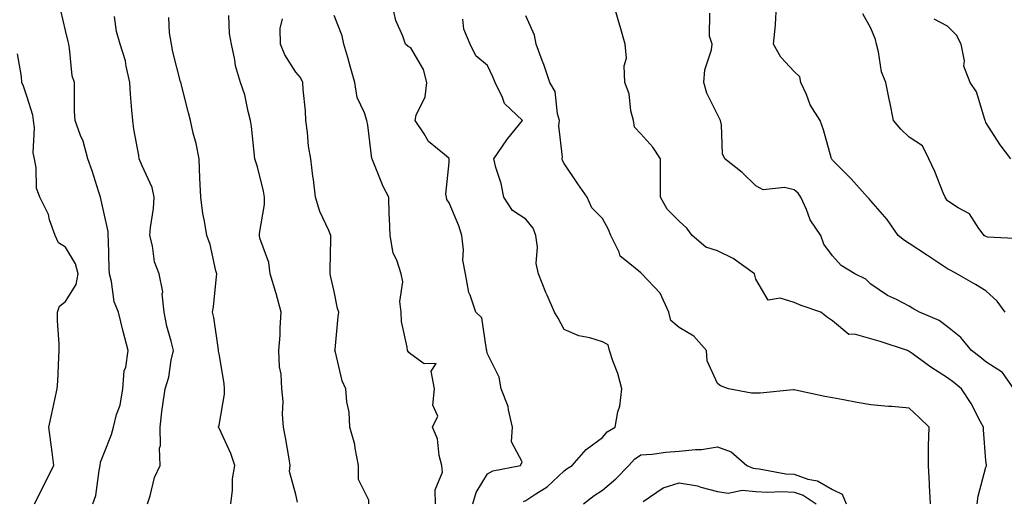
# Model space of a CAD drawing. Units: inches. Extents: x 1039763 to 1042403, y 7218698 to 7221338.
# Drawn here: x 1040646 to 1040903, y 7219703 to 7219828 of the extents above; entities that cross this region are included whole.
import ezdxf

# ---------------------------------------------------------------- set-up
doc = ezdxf.new("R2010")
doc.units = ezdxf.units.IN
doc.header["$MEASUREMENT"] = 0
doc.layers.add('Contour_10397218', color=7, linetype='Continuous', true_color=0xde8826)

msp = doc.modelspace()

# ---------------------------------------------------------------- linework, layer by layer
at = {"layer": 'Contour_10397218'}
for points in [[(1040665.16, 7219701.92, 2900), (1040665.9, 7219704.07, 2900), (1040666.76, 7219710.63, 2900), (1040667.07, 7219711.92, 2900), (1040667.17, 7219712.8, 2900), (1040668.05, 7219714.99, 2900), (1040669.98, 7219719.99, 2900), (1040670.55, 7219721.92, 2900), (1040671.33, 7219725.2, 2900), (1040672.29, 7219727.68, 2900), (1040672.99, 7219731.92, 2900), (1040673.34, 7219736.63, 2900), (1040673.73, 7219737.6, 2900), (1040674.34, 7219741.92, 2900), (1040673.09, 7219746.88, 2900), (1040673.07, 7219746.94, 2900), (1040671.8, 7219751.92, 2900), (1040670.75, 7219754.62, 2900), (1040670.02, 7219759.95, 2900), (1040669.5, 7219761.92, 2900), (1040669.42, 7219763.29, 2900), (1040669.24, 7219770.73, 2900), (1040669.18, 7219771.92, 2900), (1040669.14, 7219773.01, 2900), (1040668.05, 7219778.07, 2900), (1040667.31, 7219781.18, 2900), (1040667.15, 7219781.92, 2900), (1040666.7, 7219783.27, 2900), (1040665, 7219788.87, 2900), (1040663.87, 7219791.92, 2900), (1040662.66, 7219796.53, 2900), (1040661.96, 7219798.01, 2900), (1040660.51, 7219801.92, 2900), (1040660.41, 7219804.28, 2900), (1040660.41, 7219809.56, 2900), (1040660.34, 7219811.92, 2900), (1040659.73, 7219813.6, 2900), (1040659.09, 7219820.88, 2900), (1040658.85, 7219821.92, 2900), (1040658.73, 7219822.6, 2900), (1040658.05, 7219825.47, 2900), (1040656.78, 7219830.65, 2900)], [(1040764.2, 7219701.92, 2894), (1040765.12, 7219704.85, 2894), (1040768.05, 7219709.73, 2894), (1040769.42, 7219710.55, 2894), (1040776.66, 7219711.92, 2894), (1040777.09, 7219712.88, 2894), (1040774.28, 7219718.15, 2894), (1040774.61, 7219721.92, 2894), (1040773.5, 7219726.47, 2894), (1040773.44, 7219727.31, 2894), (1040771.66, 7219731.92, 2894), (1040771.12, 7219734.99, 2894), (1040768.05, 7219741.1, 2894), (1040767.87, 7219741.74, 2894), (1040767.87, 7219741.92, 2894), (1040767.76, 7219742.21, 2894), (1040766.62, 7219750.49, 2894), (1040765, 7219751.92, 2894), (1040763.58, 7219756.39, 2894), (1040763.23, 7219757.1, 2894), (1040762.31, 7219761.92, 2894), (1040761.66, 7219765.53, 2894), (1040761.78, 7219768.19, 2894), (1040761.33, 7219771.92, 2894), (1040760.59, 7219774.46, 2894), (1040758.05, 7219780.51, 2894), (1040757.5, 7219781.37, 2894), (1040757.39, 7219781.92, 2894), (1040757.23, 7219782.74, 2894), (1040758.05, 7219790.98, 2894), (1040758.11, 7219791.86, 2894), (1040758.11, 7219791.92, 2894), (1040758.09, 7219791.96, 2894), (1040758.05, 7219792.02, 2894), (1040757.33, 7219792.64, 2894), (1040752.64, 7219796.51, 2894), (1040751.51, 7219798.46, 2894), (1040749.16, 7219801.92, 2894), (1040749.46, 7219803.33, 2894), (1040751.84, 7219808.13, 2894), (1040752.21, 7219811.92, 2894), (1040751.37, 7219815.24, 2894), (1040748.05, 7219820.92, 2894), (1040747.37, 7219821.24, 2894), (1040746.68, 7219821.92, 2894), (1040746, 7219823.97, 2894), (1040744.16, 7219828.03, 2894), (1040743.26, 7219831.92, 2894)], [(1040895.75, 7219701.92, 2891), (1040896, 7219703.97, 2891), (1040898.05, 7219711.51, 2891), (1040898.15, 7219711.82, 2891), (1040898.17, 7219711.92, 2891), (1040898.15, 7219712.02, 2891), (1040898.05, 7219713.27, 2891), (1040897.39, 7219721.26, 2891), (1040897.41, 7219721.92, 2891), (1040896.62, 7219723.35, 2891), (1040894.2, 7219728.07, 2891), (1040891.68, 7219731.92, 2891), (1040889.69, 7219733.56, 2891), (1040888.05, 7219734.79, 2891), (1040883.67, 7219737.55, 2891), (1040878.81, 7219741.16, 2891), (1040878.05, 7219741.71, 2891), (1040877.87, 7219741.74, 2891), (1040877.56, 7219741.92, 2891), (1040870.45, 7219744.32, 2891), (1040868.05, 7219744.97, 2891), (1040863.75, 7219746.22, 2891), (1040862.29, 7219746.16, 2891), (1040858.05, 7219749.67, 2891), (1040856.72, 7219750.59, 2891), (1040854.96, 7219751.92, 2891), (1040849.83, 7219753.7, 2891), (1040848.05, 7219754.44, 2891), (1040844.36, 7219755.61, 2891), (1040841.25, 7219755.12, 2891), (1040838.05, 7219760.55, 2891), (1040837.74, 7219761.61, 2891), (1040837.7, 7219761.92, 2891), (1040832.11, 7219765.98, 2891), (1040828.05, 7219767.92, 2891), (1040825.02, 7219768.89, 2891), (1040821.45, 7219771.92, 2891), (1040820, 7219773.87, 2891), (1040818.05, 7219775.69, 2891), (1040814.92, 7219778.8, 2891), (1040813.19, 7219781.92, 2891), (1040813.17, 7219786.8, 2891), (1040813.17, 7219787.04, 2891), (1040813.15, 7219791.92, 2891), (1040811.14, 7219795.01, 2891), (1040808.05, 7219798.46, 2891), (1040806.39, 7219800.26, 2891), (1040806.1, 7219801.92, 2891), (1040805.45, 7219804.52, 2891), (1040805.02, 7219808.89, 2891), (1040803.91, 7219811.92, 2891), (1040803.73, 7219816.24, 2891), (1040804.32, 7219818.19, 2891), (1040803.99, 7219821.92, 2891), (1040802.62, 7219826.49, 2891), (1040802.33, 7219827.64, 2891), (1040801.12, 7219831.92, 2891)], [(1040905.35, 7219731.92, 2890), (1040902.35, 7219736.22, 2890), (1040898.05, 7219738.99, 2890), (1040896.43, 7219740.3, 2890), (1040894.24, 7219741.92, 2890), (1040891.45, 7219745.32, 2890), (1040888.05, 7219748.09, 2890), (1040885.86, 7219749.73, 2890), (1040880.73, 7219751.92, 2890), (1040878.99, 7219752.86, 2890), (1040878.05, 7219753.52, 2890), (1040874.75, 7219755.22, 2890), (1040872.41, 7219756.28, 2890), (1040868.05, 7219759.21, 2890), (1040866.72, 7219760.59, 2890), (1040863.81, 7219761.92, 2890), (1040860.26, 7219764.13, 2890), (1040858.05, 7219766.67, 2890), (1040855.8, 7219769.67, 2890), (1040854.96, 7219771.92, 2890), (1040852.21, 7219776.08, 2890), (1040851.25, 7219778.72, 2890), (1040849.79, 7219781.92, 2890), (1040849.1, 7219782.97, 2890), (1040848.05, 7219783.91, 2890), (1040845.51, 7219784.46, 2890), (1040839.96, 7219783.83, 2890), (1040838.05, 7219784.87, 2890), (1040834.5, 7219788.37, 2890), (1040829.98, 7219791.92, 2890), (1040829.36, 7219793.23, 2890), (1040829.1, 7219800.87, 2890), (1040828.83, 7219801.92, 2890), (1040828.58, 7219802.45, 2890), (1040828.05, 7219803.54, 2890), (1040825.22, 7219809.09, 2890), (1040824.5, 7219811.92, 2890), (1040824.75, 7219815.22, 2890), (1040826.51, 7219820.38, 2890), (1040826.68, 7219821.92, 2890), (1040825.98, 7219823.99, 2890), (1040826.06, 7219829.93, 2890)], [(1040903.07, 7219751.92, 2889), (1040900.94, 7219754.81, 2889), (1040898.05, 7219757.53, 2889), (1040895.28, 7219759.15, 2889), (1040890.47, 7219761.92, 2889), (1040888.91, 7219762.78, 2889), (1040888.05, 7219763.29, 2889), (1040884.09, 7219765.88, 2889), (1040882.84, 7219766.71, 2889), (1040878.05, 7219769.87, 2889), (1040876.78, 7219770.65, 2889), (1040875.18, 7219771.92, 2889), (1040872.25, 7219776.12, 2889), (1040868.05, 7219781.02, 2889), (1040867.62, 7219781.49, 2889), (1040867.11, 7219781.92, 2889), (1040862.89, 7219786.76, 2889), (1040858.05, 7219791.59, 2889), (1040857.93, 7219791.8, 2889), (1040857.8, 7219791.92, 2889), (1040857.68, 7219792.29, 2889), (1040855.67, 7219799.54, 2889), (1040854.83, 7219801.92, 2889), (1040852.21, 7219806.08, 2889), (1040851.23, 7219808.74, 2889), (1040849.77, 7219811.92, 2889), (1040849.48, 7219813.35, 2889), (1040848.05, 7219814.77, 2889), (1040844.59, 7219818.46, 2889), (1040842.66, 7219821.92, 2889), (1040843.17, 7219826.8, 2889), (1040843.13, 7219827, 2889), (1040843.4, 7219831.92, 2889)], [(1040907.23, 7219771.1, 2888), (1040898.48, 7219771.49, 2888), (1040898.05, 7219771.65, 2888), (1040897.87, 7219771.74, 2888), (1040897.58, 7219771.92, 2888), (1040896.17, 7219773.8, 2888), (1040893.71, 7219777.58, 2888), (1040890.8, 7219779.17, 2888), (1040888.05, 7219781.02, 2888), (1040887.64, 7219781.51, 2888), (1040887.39, 7219781.92, 2888), (1040886.9, 7219783.07, 2888), (1040884.75, 7219788.62, 2888), (1040883.11, 7219791.92, 2888), (1040881.47, 7219795.34, 2888), (1040878.05, 7219797.6, 2888), (1040875.84, 7219799.71, 2888), (1040873.91, 7219801.92, 2888), (1040872.95, 7219806.82, 2888), (1040872.91, 7219807.06, 2888), (1040871.94, 7219811.92, 2888), (1040870.76, 7219814.63, 2888), (1040870.06, 7219819.91, 2888), (1040869.5, 7219821.92, 2888), (1040869.24, 7219823.11, 2888), (1040868.05, 7219826.1, 2888), (1040865.96, 7219829.83, 2888)], [(1040679.42, 7219701.92, 2899), (1040680.12, 7219703.99, 2899), (1040681.19, 7219708.78, 2899), (1040682.68, 7219711.92, 2899), (1040682.56, 7219716.43, 2899), (1040682.78, 7219717.19, 2899), (1040682.7, 7219721.92, 2899), (1040683.23, 7219726.74, 2899), (1040683.32, 7219727.19, 2899), (1040683.97, 7219731.92, 2899), (1040684.98, 7219734.99, 2899), (1040685.55, 7219739.42, 2899), (1040686.16, 7219741.92, 2899), (1040685.59, 7219744.38, 2899), (1040684.46, 7219748.33, 2899), (1040683.71, 7219751.92, 2899), (1040683.26, 7219756.71, 2899), (1040683.38, 7219757.25, 2899), (1040682.42, 7219761.92, 2899), (1040681.23, 7219765.1, 2899), (1040680.73, 7219769.24, 2899), (1040680.04, 7219771.92, 2899), (1040680.18, 7219774.05, 2899), (1040680.98, 7219778.99, 2899), (1040681.12, 7219781.92, 2899), (1040680.65, 7219784.52, 2899), (1040678.05, 7219790.12, 2899), (1040677.48, 7219791.35, 2899), (1040677.27, 7219791.92, 2899), (1040677.13, 7219792.84, 2899), (1040675.86, 7219799.73, 2899), (1040675.55, 7219801.92, 2899), (1040675.35, 7219804.62, 2899), (1040674.98, 7219808.85, 2899), (1040674.77, 7219811.92, 2899), (1040673.83, 7219816.14, 2899), (1040673.69, 7219817.56, 2899), (1040672.31, 7219821.92, 2899), (1040671.31, 7219825.18, 2899), (1040670.84, 7219829.13, 2899)], [(1040701.14, 7219701.92, 2898), (1040701.6, 7219705.47, 2898), (1040701.53, 7219708.44, 2898), (1040702.17, 7219711.92, 2898), (1040701.17, 7219715.05, 2898), (1040698.05, 7219721.71, 2898), (1040697.97, 7219721.84, 2898), (1040697.93, 7219721.92, 2898), (1040697.95, 7219722.02, 2898), (1040698.05, 7219722.47, 2898), (1040699.44, 7219730.53, 2898), (1040699.44, 7219731.92, 2898), (1040699.42, 7219733.29, 2898), (1040698.05, 7219741.1, 2898), (1040697.93, 7219741.8, 2898), (1040697.93, 7219741.92, 2898), (1040697.89, 7219742.08, 2898), (1040696.72, 7219750.59, 2898), (1040696.33, 7219751.92, 2898), (1040696.62, 7219753.35, 2898), (1040697.37, 7219761.24, 2898), (1040697.48, 7219761.92, 2898), (1040697.25, 7219762.72, 2898), (1040695.73, 7219769.6, 2898), (1040694.89, 7219771.92, 2898), (1040694.3, 7219775.67, 2898), (1040693.83, 7219777.7, 2898), (1040693.28, 7219781.92, 2898), (1040693.07, 7219786.9, 2898), (1040693.07, 7219786.94, 2898), (1040692.85, 7219791.92, 2898), (1040692.13, 7219796, 2898), (1040691.35, 7219798.62, 2898), (1040690.63, 7219801.92, 2898), (1040690.06, 7219803.93, 2898), (1040688.11, 7219811.86, 2898), (1040688.09, 7219811.92, 2898), (1040688.09, 7219811.96, 2898), (1040688.05, 7219812.08, 2898), (1040685.98, 7219819.85, 2898), (1040685.63, 7219821.92, 2898), (1040685.1, 7219824.87, 2898), (1040685, 7219828.87, 2898)], [(1040718.5, 7219702.37, 2897), (1040718.05, 7219704.34, 2897), (1040716.47, 7219710.34, 2897), (1040716.64, 7219711.92, 2897), (1040716.31, 7219713.66, 2897), (1040715.39, 7219719.26, 2897), (1040714.85, 7219721.92, 2897), (1040714.61, 7219725.36, 2897), (1040714.75, 7219728.62, 2897), (1040714.46, 7219731.92, 2897), (1040714.24, 7219735.73, 2897), (1040713.79, 7219737.66, 2897), (1040713.64, 7219741.92, 2897), (1040713.99, 7219745.98, 2897), (1040713.99, 7219747.86, 2897), (1040714.3, 7219751.92, 2897), (1040712.97, 7219756.84, 2897), (1040712.89, 7219757.08, 2897), (1040711.43, 7219761.92, 2897), (1040711.02, 7219764.89, 2897), (1040708.71, 7219771.26, 2897), (1040708.58, 7219771.92, 2897), (1040708.58, 7219772.45, 2897), (1040709.92, 7219780.05, 2897), (1040709.91, 7219781.92, 2897), (1040709.63, 7219783.5, 2897), (1040708.05, 7219789.83, 2897), (1040707.54, 7219791.41, 2897), (1040707.42, 7219791.92, 2897), (1040706.49, 7219800.36, 2897), (1040706.29, 7219801.92, 2897), (1040705.63, 7219804.34, 2897), (1040704.75, 7219808.62, 2897), (1040703.67, 7219811.92, 2897), (1040702.39, 7219816.26, 2897), (1040702.21, 7219817.76, 2897), (1040701.27, 7219821.92, 2897), (1040700.76, 7219824.63, 2897), (1040700.59, 7219829.38, 2897)], [(1040737.09, 7219701.92, 2896), (1040737.09, 7219702.88, 2896), (1040734.4, 7219708.27, 2896), (1040734.4, 7219711.92, 2896), (1040733.52, 7219716.45, 2896), (1040733.5, 7219717.37, 2896), (1040732.19, 7219721.92, 2896), (1040731.98, 7219725.85, 2896), (1040731.39, 7219728.58, 2896), (1040731.14, 7219731.92, 2896), (1040730.14, 7219734.01, 2896), (1040728.42, 7219741.55, 2896), (1040728.28, 7219741.92, 2896), (1040728.32, 7219742.19, 2896), (1040729.16, 7219750.81, 2896), (1040729.3, 7219751.92, 2896), (1040728.99, 7219752.86, 2896), (1040728.05, 7219757.31, 2896), (1040727.23, 7219761.1, 2896), (1040727, 7219761.92, 2896), (1040727.01, 7219762.96, 2896), (1040727.21, 7219771.08, 2896), (1040727.23, 7219771.92, 2896), (1040726.7, 7219773.27, 2896), (1040724.36, 7219778.23, 2896), (1040723.23, 7219781.92, 2896), (1040722.68, 7219786.55, 2896), (1040722.54, 7219787.43, 2896), (1040722, 7219791.92, 2896), (1040721.39, 7219795.26, 2896), (1040721.12, 7219798.85, 2896), (1040720.65, 7219801.92, 2896), (1040720.59, 7219804.46, 2896), (1040719.96, 7219810.01, 2896), (1040719.92, 7219811.92, 2896), (1040719.28, 7219813.15, 2896), (1040718.05, 7219814.54, 2896), (1040715.24, 7219819.11, 2896), (1040714.12, 7219821.92, 2896), (1040714.01, 7219825.96, 2896), (1040714.63, 7219828.5, 2896)], [(1040754.51, 7219701.92, 2895), (1040754.4, 7219705.57, 2895), (1040756.33, 7219710.2, 2895), (1040756.17, 7219711.92, 2895), (1040755.47, 7219714.5, 2895), (1040755, 7219718.87, 2895), (1040753.71, 7219721.92, 2895), (1040755.14, 7219724.83, 2895), (1040753.77, 7219727.64, 2895), (1040754.2, 7219731.92, 2895), (1040753.38, 7219736.59, 2895), (1040754.67, 7219738.54, 2895), (1040751.51, 7219738.46, 2895), (1040748.05, 7219741, 2895), (1040747.56, 7219741.43, 2895), (1040747.21, 7219741.92, 2895), (1040747.15, 7219742.82, 2895), (1040745.63, 7219749.5, 2895), (1040745.53, 7219751.92, 2895), (1040745.24, 7219754.73, 2895), (1040745.98, 7219759.85, 2895), (1040745.59, 7219761.92, 2895), (1040744.42, 7219765.55, 2895), (1040743.5, 7219767.37, 2895), (1040742.64, 7219771.92, 2895), (1040742.54, 7219776.41, 2895), (1040742.41, 7219777.56, 2895), (1040742.31, 7219781.92, 2895), (1040740.84, 7219784.71, 2895), (1040738.05, 7219791.67, 2895), (1040737.97, 7219791.84, 2895), (1040737.95, 7219791.92, 2895), (1040737.91, 7219792.06, 2895), (1040736.9, 7219800.77, 2895), (1040736.59, 7219801.92, 2895), (1040736.02, 7219803.95, 2895), (1040734.07, 7219807.94, 2895), (1040733.44, 7219811.92, 2895), (1040732.23, 7219816.1, 2895), (1040731.6, 7219818.37, 2895), (1040730.61, 7219821.92, 2895), (1040730.18, 7219824.05, 2895), (1040728.05, 7219829.34, 2895)], [(1040777.42, 7219702.55, 2893), (1040778.05, 7219702.78, 2893), (1040780.67, 7219704.54, 2893), (1040783.62, 7219706.35, 2893), (1040788.05, 7219710.53, 2893), (1040788.83, 7219711.14, 2893), (1040790.12, 7219711.92, 2893), (1040793.83, 7219716.14, 2893), (1040798.05, 7219719.26, 2893), (1040799.26, 7219720.71, 2893), (1040801.33, 7219721.92, 2893), (1040802.03, 7219725.9, 2893), (1040802.54, 7219727.43, 2893), (1040803.09, 7219731.92, 2893), (1040802.09, 7219735.96, 2893), (1040800.73, 7219739.24, 2893), (1040799.87, 7219741.92, 2893), (1040799.53, 7219743.4, 2893), (1040798.05, 7219744.24, 2893), (1040794.71, 7219745.26, 2893), (1040791.9, 7219745.77, 2893), (1040788.05, 7219747.41, 2893), (1040786.49, 7219750.36, 2893), (1040785.57, 7219751.92, 2893), (1040783.6, 7219756.37, 2893), (1040783.25, 7219757.12, 2893), (1040781.39, 7219761.92, 2893), (1040780.78, 7219764.65, 2893), (1040781.08, 7219768.89, 2893), (1040780.67, 7219771.92, 2893), (1040780, 7219773.87, 2893), (1040778.05, 7219776.18, 2893), (1040774.57, 7219778.44, 2893), (1040772.31, 7219781.92, 2893), (1040771.62, 7219785.49, 2893), (1040770.24, 7219789.73, 2893), (1040769.71, 7219791.92, 2893), (1040773.07, 7219796.9, 2893), (1040773.36, 7219797.23, 2893), (1040777.17, 7219801.92, 2893), (1040772.52, 7219806.39, 2893), (1040772.01, 7219807.96, 2893), (1040770.02, 7219811.92, 2893), (1040769.48, 7219813.35, 2893), (1040768.05, 7219816.33, 2893), (1040764.98, 7219818.85, 2893), (1040763.58, 7219821.92, 2893), (1040761.92, 7219825.79, 2893), (1040761.6, 7219828.37, 2893)], [(1040883.54, 7219701.92, 2892), (1040883.3, 7219706.67, 2892), (1040883.3, 7219707.17, 2892), (1040883.03, 7219711.92, 2892), (1040883.09, 7219716.88, 2892), (1040883.09, 7219716.96, 2892), (1040883.19, 7219721.92, 2892), (1040880.59, 7219724.46, 2892), (1040878.05, 7219726.9, 2892), (1040873.48, 7219727.35, 2892), (1040872.6, 7219727.37, 2892), (1040868.05, 7219727.74, 2892), (1040864.48, 7219728.35, 2892), (1040860.9, 7219729.07, 2892), (1040858.05, 7219729.58, 2892), (1040856.04, 7219729.91, 2892), (1040848.36, 7219731.61, 2892), (1040848.05, 7219731.67, 2892), (1040847.78, 7219731.65, 2892), (1040839.18, 7219730.79, 2892), (1040838.05, 7219730.77, 2892), (1040836.92, 7219730.79, 2892), (1040830.9, 7219731.92, 2892), (1040828.85, 7219732.72, 2892), (1040828.05, 7219733.29, 2892), (1040825.35, 7219739.22, 2892), (1040825.2, 7219741.92, 2892), (1040821.84, 7219745.71, 2892), (1040818.05, 7219747.92, 2892), (1040815.88, 7219749.75, 2892), (1040815.34, 7219751.92, 2892), (1040813.07, 7219756.9, 2892), (1040813.07, 7219756.94, 2892), (1040808.32, 7219761.92, 2892), (1040808.19, 7219762.06, 2892), (1040808.05, 7219762.17, 2892), (1040806.08, 7219763.89, 2892), (1040802.7, 7219766.57, 2892), (1040802.41, 7219767.56, 2892), (1040800.22, 7219771.92, 2892), (1040799.61, 7219773.48, 2892), (1040798.05, 7219776.41, 2892), (1040795.26, 7219779.13, 2892), (1040794.09, 7219781.92, 2892), (1040791.59, 7219785.46, 2892), (1040788.05, 7219790.73, 2892), (1040787.62, 7219791.49, 2892), (1040787.5, 7219791.92, 2892), (1040787.58, 7219792.39, 2892), (1040786.7, 7219800.57, 2892), (1040786.86, 7219801.92, 2892), (1040786.31, 7219803.66, 2892), (1040785.67, 7219809.54, 2892), (1040784.34, 7219811.92, 2892), (1040782.74, 7219816.61, 2892), (1040782.31, 7219817.66, 2892), (1040780.73, 7219821.92, 2892), (1040780.32, 7219824.19, 2892), (1040778.05, 7219829.3, 2892)], [(1040904.53, 7219791.92, 2887), (1040901.72, 7219795.59, 2887), (1040898.05, 7219801.47, 2887), (1040897.89, 7219801.76, 2887), (1040897.85, 7219801.92, 2887), (1040897.72, 7219802.25, 2887), (1040895.57, 7219809.44, 2887), (1040893.89, 7219811.92, 2887), (1040892.27, 7219816.14, 2887), (1040892.41, 7219817.56, 2887), (1040891.59, 7219821.92, 2887), (1040890.35, 7219824.22, 2887), (1040888.05, 7219826.55, 2887), (1040884.5, 7219828.37, 2887)], [(1040649.96, 7219701.92, 2901), (1040651.84, 7219705.71, 2901), (1040652.62, 7219707.35, 2901), (1040655.02, 7219711.92, 2901), (1040654.55, 7219715.42, 2901), (1040654.16, 7219718.03, 2901), (1040653.64, 7219721.92, 2901), (1040654.46, 7219725.51, 2901), (1040655.26, 7219729.13, 2901), (1040655.88, 7219731.92, 2901), (1040656.04, 7219733.93, 2901), (1040656.27, 7219740.14, 2901), (1040656.39, 7219741.92, 2901), (1040656.37, 7219743.6, 2901), (1040655.94, 7219749.81, 2901), (1040655.92, 7219751.92, 2901), (1040656.45, 7219753.52, 2901), (1040658.05, 7219754.71, 2901), (1040660.78, 7219759.19, 2901), (1040661.29, 7219761.92, 2901), (1040660.67, 7219764.54, 2901), (1040658.05, 7219768.95, 2901), (1040656.21, 7219770.08, 2901), (1040655.34, 7219771.92, 2901), (1040653.89, 7219776.08, 2901), (1040653.58, 7219777.45, 2901), (1040651.29, 7219781.92, 2901), (1040650.47, 7219784.34, 2901), (1040650.39, 7219789.58, 2901), (1040649.91, 7219791.92, 2901), (1040649.63, 7219793.5, 2901), (1040649.91, 7219800.06, 2901), (1040649.69, 7219801.92, 2901), (1040649.5, 7219803.37, 2901), (1040648.05, 7219808.07, 2901), (1040647.07, 7219810.94, 2901), (1040646.62, 7219811.92, 2901), (1040646.55, 7219813.42, 2901), (1040645.47, 7219819.34, 2901)], [(1040793.09, 7219701.92, 2892), (1040795.84, 7219704.13, 2892), (1040798.05, 7219705.51, 2892), (1040801.55, 7219708.42, 2892), (1040804.94, 7219711.92, 2892), (1040806.41, 7219713.56, 2892), (1040808.05, 7219714.69, 2892), (1040811.04, 7219714.91, 2892), (1040814.53, 7219715.44, 2892), (1040818.05, 7219715.65, 2892), (1040822.27, 7219716.14, 2892), (1040823.83, 7219716.14, 2892), (1040828.05, 7219716.76, 2892), (1040831.62, 7219715.49, 2892), (1040835.69, 7219711.92, 2892), (1040837.33, 7219711.2, 2892), (1040838.05, 7219711.12, 2892), (1040838.91, 7219711.06, 2892), (1040845.88, 7219709.75, 2892), (1040848.05, 7219709.63, 2892), (1040851.57, 7219708.4, 2892), (1040854.07, 7219707.94, 2892), (1040858.05, 7219705.67, 2892), (1040860.55, 7219704.42, 2892), (1040861.62, 7219701.92, 2892)], [(1040808.64, 7219702.51, 2891), (1040813.89, 7219706.08, 2891), (1040818.05, 7219707.45, 2891), (1040822.78, 7219706.65, 2891), (1040823.67, 7219706.3, 2891), (1040828.05, 7219705.16, 2891), (1040830.82, 7219704.69, 2891), (1040834.51, 7219705.46, 2891), (1040838.05, 7219705.14, 2891), (1040841.06, 7219704.93, 2891), (1040844.79, 7219705.18, 2891), (1040848.05, 7219705.01, 2891), (1040850.34, 7219704.21, 2891), (1040853.75, 7219701.92, 2891)]]:
    msp.add_polyline3d(points, dxfattribs=at)

doc.saveas('drawing.dxf')
